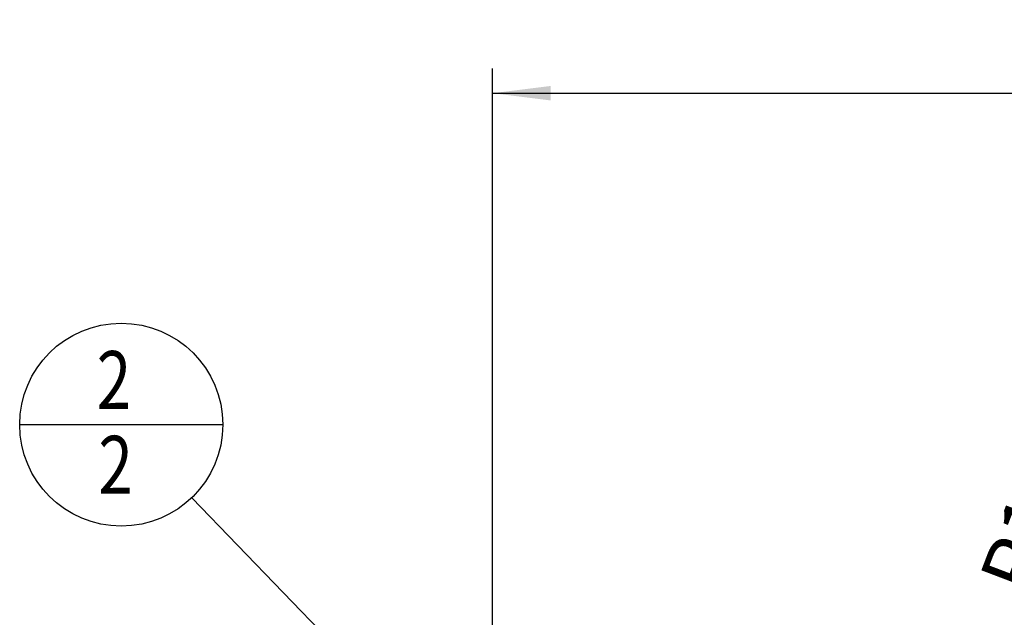
# Model space of a CAD drawing. Units: millimetres. Extents: x 0 to 594, y 0 to 420.
# Drawn here: x 281 to 340, y 251 to 287 of the extents above; entities that cross this region are included whole.
import ezdxf

# ---------------------------------------------------------------- set-up
doc = ezdxf.new("R2010")
doc.units = ezdxf.units.MM
doc.header["$LTSCALE"] = 32.67
doc.layers.get('0').update_dxf_attribs({"linetype": 'CONTINUOUS'})
doc.layers.add('608034177-000-00-ED1_CL', color=7, linetype='CONTINUOUS')
doc.layers.add('608034212-000_DIM', color=7, linetype='CONTINUOUS')
doc.styles.get("Standard").update_dxf_attribs({"font": 'TXT.SHX', "width": 0.7})
doc.dimstyles.new('DIMSTYLE_5', dxfattribs={"dimtxt": 3.5, "dimasz": 3.5, "dimexe": 1.5, "dimexo": 0, "dimgap": 0.875, "dimtad": 1, "dimdec": 3, "dimdsep": 46, "dimtxsty": 'STANDARD', "dimblk": '_FILLED', "dimblk1": '_FILLED', "dimblk2": '_FILLED', "dimcen": 0.09, "dimclrt": 2, "dimadec": 3, "dimazin": 2, "dimtp": 0.15, "dimtm": 0.15, "dimtfac": 1, "dimtdec": 3, "dimtofl": 0, "dimtmove": 0, "dimatfit": 3, "dimldrblk": '_FILLED', "dimfxl": 1, "dimtolj": 1, "dimarcsym": 0})
doc.dimstyles.new('DIMSTYLE_6', dxfattribs={"dimtxt": 3.5, "dimasz": 3.5, "dimexe": 1.5, "dimexo": 0, "dimgap": 0.875, "dimtad": 1, "dimdec": 3, "dimdsep": 46, "dimtxsty": 'STANDARD', "dimblk": '_FILLED', "dimblk1": '_FILLED', "dimblk2": '_FILLED', "dimcen": 0.09, "dimclrt": 2, "dimadec": 3, "dimazin": 2, "dimtp": 0.05, "dimtm": 0.05, "dimtfac": 1, "dimtdec": 3, "dimtofl": 0, "dimtmove": 0, "dimatfit": 3, "dimldrblk": '_FILLED', "dimfxl": 1, "dimtolj": 1, "dimarcsym": 0})
doc.dimstyles.get("Standard").update_dxf_attribs({"dimtxt": 3.5, "dimasz": 3.5, "dimexe": 1.5, "dimexo": 0, "dimtad": 1, "dimdec": 3, "dimdsep": 46, "dimtxsty": 'STANDARD', "dimblk": '_FILLED', "dimblk1": '_FILLED', "dimblk2": '_FILLED', "dimcen": 0.09, "dimclrt": 2, "dimadec": 3, "dimazin": 2, "dimtol": 1, "dimtp": 0.005, "dimtm": 0.005, "dimtfac": 1, "dimtdec": 3, "dimtofl": 0, "dimtmove": 0, "dimatfit": 3, "dimldrblk": '_FILLED', "dimfxl": 1, "dimtolj": 1, "dimarcsym": 0})

# ---------------------------------------------------------------- blocks, each defined once
blk = doc.blocks.new('_FILLED')
at = {"color": 0, "linetype": 'BYBLOCK'}
blk.add_solid([(0, 0), (-1, 0.125), (-1, -0.125)], dxfattribs=at)
blk = doc.blocks.new('*D6')
at = {"layer": '608034212-000_DIM', "color": 3, "linetype": 'CONTINUOUS'}
for p, q in [((309.465, 233.586), (309.465, 284.524)), ((429.465, 284.524), (429.465, 205.503)), ((309.465, 283.024), (369.465, 283.024)), ((429.465, 283.024), (369.465, 283.024))]:
    blk.add_line(p, q, dxfattribs=at)
at = {"layer": '608034212-000_DIM', "color": 3, "linetype": 'CONTINUOUS', "xscale": 3.5, "yscale": 3.5, "zscale": 3.5, "rotation": 180}
blk.add_blockref('_FILLED', (309.465, 283.024), dxfattribs=at)
at = {"layer": '608034212-000_DIM', "color": 3, "linetype": 'CONTINUOUS', "xscale": 3.5, "yscale": 3.5, "zscale": 3.5}
blk.add_blockref('_FILLED', (429.465, 283.024), dxfattribs=at)
at = {"layer": '608034212-000_DIM', "color": 2, "linetype": 'CONTINUOUS', "insert": (369.465, 287.399), "char_height": 3.5, "width": 11.25, "attachment_point": 2, "line_spacing_factor": 0.9}
blk.add_mtext('120', dxfattribs=at)
blk = doc.blocks.new('*D7')
at = {"layer": '608034212-000_DIM', "color": 3, "linetype": 'CONTINUOUS'}
blk.add_line((337.11, 237.089), (344.554, 256.671), dxfattribs=at)
at = {"layer": '608034212-000_DIM', "color": 3, "linetype": 'CONTINUOUS', "xscale": 3.5, "yscale": 3.5, "zscale": 3.5, "rotation": 249.1839230475}
blk.add_blockref('_FILLED', (337.11, 237.089), dxfattribs=at)
at = {"layer": '608034212-000_DIM', "color": 2, "linetype": 'CONTINUOUS', "insert": (338.777, 253.785), "char_height": 3.5, "width": 7.125, "attachment_point": 1, "rotation": 69.18392, "line_spacing_factor": 0.9}
blk.add_mtext('R1', dxfattribs=at)
blk = doc.blocks.new('BOM BALLOON 210_BL15', base_point=(287.065, 263.024))
at = {"layer": '608034177-000-00-ED1_CL', "color": 3, "linetype": 'CONTINUOUS'}
blk.add_line((280.94, 263.024), (293.19, 263.024), dxfattribs=at)
blk.add_circle((287.065, 263.024), 6.125, dxfattribs=at)
at = {"layer": '608034177-000-00-ED1_CL', "color": 2, "linetype": 'CONTINUOUS', "width": 0.785714}
for p in [(285.585, 263.963), (285.686, 258.849)]:
    blk.add_text('2', height=3.5, dxfattribs=at).set_placement(p)

msp = doc.modelspace()

# ---------------------------------------------------------------- block references
at = {"layer": '608034177-000-00-ED1_CL', "color": 3, "linetype": 'CONTINUOUS'}
msp.add_blockref('BOM BALLOON 210_BL15', (287.0652, 263.0238), dxfattribs=at)

# ---------------------------------------------------------------- dimensions: what is measured, and where the dimension line sits
at = {"layer": '608034212-000_DIM', "color": 3, "linetype": 'CONTINUOUS'}
dim = msp.add_linear_dim(base=(309.4652, 283.0238), p1=(429.4652, 205.5029), p2=(309.4652, 233.5855), angle=180, dimstyle='DIMSTYLE_5', dxfattribs=at)
dim.commit()
dim.dimension.update_dxf_attribs({"geometry": '*D6', "text_midpoint": (368.9652, 283.0238), "dimtype": 160})
dim = msp.add_radius_dim(center=(337.4652, 238.0238), mpoint=(337.1099, 237.089), text='R<>', dimstyle='DIMSTYLE_6', override={"dimpost": '<>'}, dxfattribs=at)
dim.commit()
dim.dimension.update_dxf_attribs({"geometry": '*D7', "text_midpoint": (343.7105, 254.4506), "dimtype": 164})

# ---------------------------------------------------------------- leaders
at = {"layer": '608034177-000-00-ED1_CL', "color": 3, "linetype": 'CONTINUOUS'}
msp.add_leader([(322.5432, 226.2576), (291.3184, 258.6162)], dimstyle='STANDARD', override={"dimtad": 0, "dimldrblk": 'DOT'}, dxfattribs=at)

doc.saveas('drawing.dxf')
